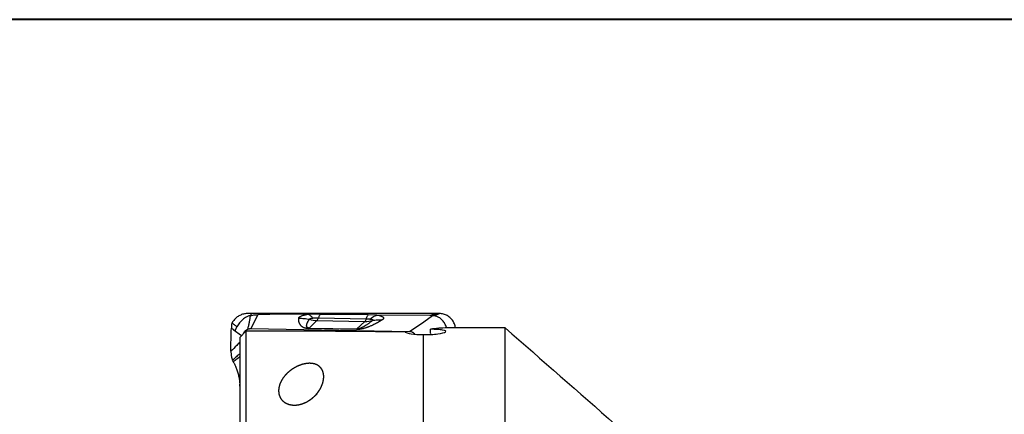
# Model space of a CAD drawing. Units: millimetres. Extents: x 5 to 292, y 5 to 205.
# Drawn here: x 53 to 101, y 186 to 205 of the extents above; entities that cross this region are included whole.
import ezdxf

# ---------------------------------------------------------------- set-up
doc = ezdxf.new("R2010")
doc.units = ezdxf.units.MM

msp = doc.modelspace()

# ---------------------------------------------------------------- linework, layer by layer
at = {"color": 7, "linetype": 'Continuous', "lineweight": 40}
msp.add_line((292, 205), (5, 205), dxfattribs=at)
at = {"color": 7, "linetype": 'Continuous', "lineweight": 0}
msp.add_line((292, 205), (5, 205), dxfattribs=at)
at = {"color": 7, "linetype": 'Continuous', "lineweight": 30}
for p, q in [((64.8733, 190.5288), (64.5352, 189.8464)), ((65.0029, 190.5898), (64.5948, 190.5877)), ((65.0638, 190.5901), (64.8733, 190.5288)), ((65.0638, 190.5901), (65.0029, 190.5898)), ((67.2093, 190.5545), (67.4325, 190.5952)), ((67.3429, 190.5529), (67.2093, 190.5545)), ((67.9253, 190.5461), (67.3429, 190.5529)), ((70.2833, 190.5186), (67.9253, 190.5461)), ((70.7119, 190.5136), (70.2833, 190.5186)), ((73.3039, 190.4833), (70.7119, 190.5136)), ((73.0114, 190.1858), (73.4414, 190.4816)), ((73.6422, 190.5857), (73.3039, 190.4833)), ((73.4414, 190.4816), (73.3039, 190.4833)), ((73.7835, 190.5843), (73.6422, 190.5857)), ((67.7756, 190.2458), (67.3876, 189.8728)), ((67.7756, 190.2458), (70.1228, 190.2014)), ((67.847, 190.3783), (70.1924, 190.329)), ((69.7348, 189.8284), (70.1228, 190.2014)), ((72.3042, 189.6994), (73.0114, 190.1858)), ((64.0097, 189.4339), (64.2863, 189.7165)), ((64.2863, 189.7165), (64.2863, 182.8066)), ((64.5352, 189.8464), (72.3042, 189.6994)), ((67.3624, 189.8448), (67.3876, 189.8728)), ((69.7095, 189.8004), (67.3624, 189.8448)), ((67.3876, 189.8728), (69.7348, 189.8284)), ((72.9863, 182.2571), (72.9863, 189.5527)), ((76.8475, 189.8786), (74.1499, 189.8786)), ((76.9863, 181.9282), (76.9863, 189.8786)), ((64.0097, 182.5411), (64.0097, 189.4339)), ((63.6371, 188.2969), (63.6608, 188.24)), ((63.6608, 188.24), (63.6759, 188.212)), ((63.9984, 187.1129), (64.0097, 187.1119)), ((64.0097, 186.9161), (63.9984, 187.1129))]:
    msp.add_line(p, q, dxfattribs=at)
at = {"color": 7, "linetype": 'Continuous', "lineweight": 30, "flags": 128}
msp.add_lwpolyline([(63.7822, 189.7222), (63.9595, 189.591), (64.0779, 189.5035)], dxfattribs=at)
at = {"color": 7, "linetype": 'Continuous', "lineweight": 30}
for centre, radius, start, end in [((67.8022, 191.6454), 1.3998, 253.478, 268.91119), ((67.5077, 190.4756), 0.353, 319.39395, 344.00571), ((69.8622, 190.4264), 0.3442, 319.20027, 343.57149), ((70.1491, 191.6002), 1.399, 268.92058, 284.35929), ((69.9316, 189.6256), 0.2826, 134.15104, 141.79665)]:
    msp.add_arc(centre, radius, start, end, dxfattribs=at)
for centre, major_axis, ratio, start_param, end_param in [((66.1027, 170.6886), (89.7781, 0), 0.2119866, 1.5039281, 1.5910305), ((75.5879, 170.6886), (-1.985, 19.1618), 0.5239664, 6.2289599, 6.3101931), ((73.0912, 186.1971), (-0.8851, 15.0919), 0.0308335, 4.9373964, 4.9526874), ((76.8475, 170.6886), (90.2819, 0), 0.2125566, 1.5692592, 1.5707963)]:
    msp.add_ellipse(centre, major_axis=major_axis, ratio=ratio, start_param=start_param, end_param=end_param, dxfattribs=at)
for points, knots in [([(64.5948, 190.5877), (64.5636, 190.5875), (64.501, 190.5871), (64.4072, 190.5866), (64.3132, 190.5856), (64.2198, 190.572), (64.1282, 190.5486), (64.0393, 190.515), (63.9542, 190.4718), (63.8739, 190.4192), (63.7992, 190.3581), (63.7316, 190.2889), (63.671, 190.2128), (63.6378, 190.1569), (63.6212, 190.129)], [0, 0, 0, 0, 0.0833907, 0.1667807, 0.2501263, 0.3334457, 0.416767, 0.5000868, 0.5834066, 0.6667273, 0.750046, 0.8333641, 0.9166831, 1, 1, 1, 1]), ([(64.5088, 190.4856), (64.4868, 190.4801), (64.4426, 190.4689), (64.3783, 190.4439), (64.3045, 190.408), (64.2232, 190.3571), (64.1366, 190.2884), (64.055, 190.2099), (63.9801, 190.1227), (63.9122, 190.0285), (63.8736, 189.9609), (63.8544, 189.9271)], [0, 0, 0, 0, 0.0781801, 0.1574437, 0.2378167, 0.3603103, 0.485221, 0.6124212, 0.7413055, 0.8709162, 1, 1, 1, 1]), ([(64.5088, 190.4856), (64.5002, 190.4287), (64.4829, 190.3146), (64.4533, 190.1455), (64.4197, 189.9784), (64.392, 189.87), (64.3781, 189.816)], [0, 0, 0, 0, 0.2491347, 0.4993704, 0.7500658, 1, 1, 1, 1]), ([(64.5948, 190.5877), (64.578, 190.5725), (64.5441, 190.5419), (64.5206, 190.5044), (64.5088, 190.4856)], [0, 0, 0, 0, 0.49780873, 1, 1, 1, 1]), ([(64.5088, 190.4856), (64.5483, 190.4934), (64.6279, 190.5092), (64.7498, 190.5237), (64.832, 190.5271), (64.8733, 190.5288)], [0, 0, 0, 0, 0.3301667, 0.6636976, 1, 1, 1, 1]), ([(67.2093, 190.5545), (67.0805, 190.5557), (66.8231, 190.5582), (66.435, 190.5581), (66.046, 190.5553), (65.656, 190.5495), (65.265, 190.541), (65.004, 190.5329), (64.8733, 190.5288)], [0, 0, 0, 0, 0.16694735, 0.33359764, 0.50008921, 0.66656095, 0.8331517, 1, 1, 1, 1]), ([(67.4325, 190.5952), (67.1683, 190.5951), (66.64, 190.5949), (65.8504, 190.5932), (65.326, 190.5911), (65.0638, 190.5901)], [0, 0, 0, 0, 0.3334317, 0.6667791, 1, 1, 1, 1]), ([(66.8804, 190.3526), (66.8812, 190.3591), (66.8828, 190.3719), (66.8937, 190.3911), (66.9109, 190.41), (66.9351, 190.4286), (66.9661, 190.4469), (67.0038, 190.4648), (67.0473, 190.4822), (67.0965, 190.4986), (67.1506, 190.5139), (67.2098, 190.5281), (67.2738, 190.5413), (67.3197, 190.549), (67.3429, 190.5529)], [0, 0, 0, 0, 0.0835678, 0.1655488, 0.2466761, 0.3277076, 0.4094026, 0.4925036, 0.5769738, 0.660526, 0.7438848, 0.8277783, 0.912922, 1, 1, 1, 1]), ([(67.3429, 190.5529), (67.3628, 190.5422), (67.4027, 190.5208), (67.4627, 190.4772), (67.5225, 190.4261), (67.5619, 190.3848), (67.5816, 190.3642)], [0, 0, 0, 0, 0.2497068, 0.5000004, 0.750293, 1, 1, 1, 1]), ([(73.6422, 190.5857), (73.3442, 190.5879), (72.7482, 190.5923), (71.8567, 190.5924), (70.9671, 190.5911), (70.0798, 190.591), (69.1948, 190.5927), (68.312, 190.5947), (67.7257, 190.595), (67.4325, 190.5952)], [0, 0, 0, 0, 0.1428675, 0.2857267, 0.4285804, 0.5714291, 0.7142771, 0.8571317, 1, 1, 1, 1]), ([(67.9253, 190.5461), (67.9163, 190.5303), (67.8985, 190.4986), (67.8723, 190.4425), (67.8554, 190.3997), (67.847, 190.3783)], [0, 0, 0, 0, 0.33333296, 0.66666683, 1, 1, 1, 1]), ([(70.1924, 190.329), (70.2021, 190.354), (70.2217, 190.4041), (70.2521, 190.4676), (70.2729, 190.5016), (70.2833, 190.5186)], [0, 0, 0, 0, 0.33333205, 0.66666742, 1, 1, 1, 1]), ([(70.372, 190.3172), (70.3995, 190.3386), (70.4546, 190.3814), (70.5394, 190.4345), (70.6252, 190.48), (70.683, 190.5024), (70.7119, 190.5136)], [0, 0, 0, 0, 0.2496978, 0.5000002, 0.7503026, 1, 1, 1, 1]), ([(70.7119, 190.5136), (70.7364, 190.5091), (70.7849, 190.5002), (70.8487, 190.4842), (70.9036, 190.4669), (70.9492, 190.4482), (70.9854, 190.4285), (71.0122, 190.4078), (71.0297, 190.3864), (71.0376, 190.3644), (71.0358, 190.3421), (71.0244, 190.3196), (71.0039, 190.2971), (70.9825, 190.2825), (70.9718, 190.2752)], [0, 0, 0, 0, 0.0898538, 0.1781077, 0.2657752, 0.3495912, 0.4322342, 0.5146646, 0.5960814, 0.6767233, 0.7575862, 0.8380909, 0.9185609, 1, 1, 1, 1]), ([(73.4414, 190.4816), (73.443, 190.4821), (73.459, 190.4869), (73.5158, 190.504), (73.6277, 190.5378), (73.7262, 190.5672), (73.7835, 190.5843)], [0, 0, 0, 0, 0.0144242, 0.1401131, 0.5000017, 1, 1, 1, 1]), ([(74.1217, 189.8779), (74.1195, 189.8878), (74.1102, 189.9295), (74.0832, 190.0002), (74.0411, 190.0883), (73.9891, 190.1703), (73.9295, 190.2454), (73.8622, 190.3125), (73.7873, 190.3702), (73.7127, 190.4134), (73.6413, 190.4439), (73.5755, 190.4641), (73.5086, 190.4775), (73.4637, 190.4803), (73.4414, 190.4816)], [0, 0, 0, 0, 0.0311396, 0.1305971, 0.2306093, 0.3299871, 0.427641, 0.5244295, 0.6214034, 0.7179102, 0.7896519, 0.8606438, 0.9307763, 1, 1, 1, 1]), ([(74.554, 189.8786), (74.5519, 189.898), (74.5461, 189.9503), (74.5234, 190.0336), (74.4876, 190.1267), (74.4399, 190.2144), (74.3824, 190.2948), (74.316, 190.3668), (74.2415, 190.43), (74.1592, 190.4839), (74.0702, 190.5275), (73.9765, 190.5589), (73.8805, 190.5792), (73.8157, 190.5826), (73.7835, 190.5843)], [0, 0, 0, 0, 0.0508506, 0.1372618, 0.2242937, 0.3113611, 0.3978029, 0.4828706, 0.5679393, 0.6543812, 0.7414479, 0.8284807, 0.9148929, 1, 1, 1, 1]), ([(63.6212, 190.129), (63.6164, 190.1194), (63.6067, 190.1003), (63.5968, 190.0695), (63.5904, 190.0379), (63.588, 189.9933), (63.5865, 189.9559), (63.5853, 189.9255), (63.5848, 189.9146), (63.5844, 189.9036), (63.5839, 189.8921), (63.5836, 189.8841), (63.5835, 189.8799)], [0, 0, 0, 0, 0.1265944, 0.2532333, 0.3797694, 0.5050728, 0.7779915, 0.820872, 0.8637809, 0.906638, 0.9495674, 1, 1, 1, 1]), ([(63.6212, 190.129), (63.6327, 190.1191), (63.6558, 190.0994), (63.6958, 190.0651), (63.7373, 190.0291), (63.779, 189.9926), (63.8192, 189.9574), (63.8427, 189.9372), (63.8544, 189.9271)], [0, 0, 0, 0, 0.1655316, 0.3322831, 0.4997056, 0.6672015, 0.834157, 1, 1, 1, 1]), ([(66.8804, 190.3526), (66.9244, 190.3533), (67.0123, 190.3546), (67.1441, 190.3459), (67.2751, 190.3299), (67.3612, 190.3122), (67.4041, 190.3034)], [0, 0, 0, 0, 0.2497897, 0.5000826, 0.7503339, 1, 1, 1, 1]), ([(67.3624, 189.8448), (67.3458, 189.8454), (67.3119, 189.8467), (67.2649, 189.8522), (67.2205, 189.8604), (67.1771, 189.8719), (67.1352, 189.8872), (67.1068, 189.9007), (67.0891, 189.9105), (67.0807, 189.9154), (67.0724, 189.9205), (67.0643, 189.9258), (67.0563, 189.9312), (67.0485, 189.9369), (67.0325, 189.949), (67.0101, 189.9686), (66.9839, 189.9969), (66.9606, 190.028), (66.9402, 190.062), (66.9227, 190.0987), (66.9072, 190.1404), (66.8945, 190.1873), (66.8855, 190.2395), (66.8804, 190.295), (66.8804, 190.333), (66.8804, 190.3526)], [0, 0, 0, 0, 0.023581, 0.0480814, 0.0744251, 0.1033598, 0.1395324, 0.1802403, 0.190049, 0.2001105, 0.2104281, 0.2210052, 0.2318444, 0.2429489, 0.2543207, 0.303009, 0.3561923, 0.4139804, 0.4764579, 0.5436927, 0.6147979, 0.7030729, 0.7966665, 0.895628, 1, 1, 1, 1]), ([(67.3876, 189.8728), (67.3838, 189.8729), (67.3762, 189.8732), (67.3612, 189.8748), (67.3439, 189.8783), (67.3266, 189.8847), (67.3115, 189.8931), (67.2986, 189.9038), (67.2879, 189.9167), (67.2796, 189.9318), (67.2734, 189.9502), (67.2704, 189.9695), (67.2699, 189.988), (67.2708, 190.0043), (67.2727, 190.0199), (67.2757, 190.0365), (67.2798, 190.054), (67.2838, 190.0684), (67.2873, 190.0794), (67.2898, 190.0868), (67.2925, 190.0943), (67.2953, 190.102), (67.2983, 190.1098), (67.3015, 190.1178), (67.3049, 190.1259), (67.3112, 190.1404), (67.3211, 190.1617), (67.3366, 190.1922), (67.3555, 190.2263), (67.3783, 190.2642), (67.3954, 190.2901), (67.4041, 190.3034)], [0, 0, 0, 0, 0.0059538, 0.0121818, 0.026276, 0.0436093, 0.064876, 0.0904519, 0.1205516, 0.1553064, 0.1948003, 0.2458119, 0.2869851, 0.3202832, 0.3556245, 0.3930135, 0.4324537, 0.4739485, 0.4902699, 0.5069416, 0.5239637, 0.5413361, 0.5590591, 0.577133, 0.5955574, 0.6143327, 0.6756249, 0.7403851, 0.8220038, 0.9085416, 1, 1, 1, 1]), ([(67.4041, 190.3034), (67.4039, 190.3069), (67.4036, 190.3139), (67.4116, 190.3239), (67.4261, 190.3331), (67.447, 190.3414), (67.4735, 190.3489), (67.5052, 190.3552), (67.5414, 190.3604), (67.568, 190.3629), (67.5816, 190.3642)], [0, 0, 0, 0, 0.1232005, 0.2416324, 0.3592299, 0.4798458, 0.6044702, 0.7307845, 0.8617715, 1, 1, 1, 1]), ([(67.5816, 190.3642), (67.6054, 190.3664), (67.651, 190.3704), (67.7196, 190.3757), (67.7849, 190.3789), (67.8265, 190.3785), (67.847, 190.3783)], [0, 0, 0, 0, 0.2765647, 0.5311171, 0.7697742, 1, 1, 1, 1]), ([(70.9718, 190.2752), (70.9406, 190.2559), (70.88, 190.2182), (70.7865, 190.1637), (70.6942, 190.1125), (70.6027, 190.0646), (70.5196, 190.0237), (70.4456, 189.9894), (70.3814, 189.9613), (70.3301, 189.9402), (70.2924, 189.9255), (70.2682, 189.9163), (70.2442, 189.9074), (70.2205, 189.8989), (70.1969, 189.8908), (70.1588, 189.8781), (70.1065, 189.8618), (70.0385, 189.8433), (69.9724, 189.8279), (69.9146, 189.817), (69.8681, 189.81), (69.8332, 189.8058), (69.7965, 189.8025), (69.7549, 189.8002), (69.7245, 189.8003), (69.7095, 189.8004)], [0, 0, 0, 0, 0.1063086, 0.2070491, 0.3022666, 0.3920135, 0.4766397, 0.5347985, 0.5893311, 0.6402849, 0.6593366, 0.6778489, 0.6958263, 0.7132734, 0.730196, 0.7465996, 0.7933477, 0.8355297, 0.8734467, 0.9075137, 0.9277434, 0.9431837, 0.9579489, 0.9792032, 1, 1, 1, 1]), ([(70.4961, 190.2449), (70.478, 190.23), (70.4431, 190.2011), (70.3896, 190.159), (70.3378, 190.1197), (70.2875, 190.083), (70.2389, 190.0492), (70.2021, 190.0246), (70.1772, 190.0085), (70.1639, 190.0001), (70.1507, 189.9918), (70.1377, 189.9838), (70.1248, 189.9759), (70.112, 189.9683), (70.0924, 189.9569), (70.0663, 189.942), (70.0388, 189.9272), (70.0173, 189.916), (70.0015, 189.9081), (69.9851, 189.9002), (69.9691, 189.8927), (69.9533, 189.8855), (69.9378, 189.8788), (69.9149, 189.8694), (69.8852, 189.8581), (69.8489, 189.8464), (69.8165, 189.8379), (69.7879, 189.8323), (69.7643, 189.8294), (69.7467, 189.8284), (69.7387, 189.8284), (69.7348, 189.8284)], [0, 0, 0, 0, 0.1035654, 0.2007685, 0.2916123, 0.3761001, 0.4542364, 0.5260271, 0.5460423, 0.5655911, 0.5846735, 0.6032901, 0.6214413, 0.6391271, 0.6563483, 0.7013128, 0.7427766, 0.7602357, 0.7799052, 0.7986826, 0.8165711, 0.8335747, 0.8496978, 0.8649454, 0.9024119, 0.933496, 0.9553951, 0.9731901, 0.9875963, 0.9939413, 1, 1, 1, 1]), ([(70.1924, 190.329), (70.2126, 190.3283), (70.2539, 190.327), (70.3142, 190.3226), (70.3523, 190.319), (70.3719, 190.3172)], [0, 0, 0, 0, 0.3193295, 0.6502271, 1, 1, 1, 1]), ([(70.372, 190.3172), (70.3871, 190.3156), (70.4163, 190.3126), (70.4536, 190.3064), (70.4836, 190.2989), (70.5052, 190.2899), (70.5183, 190.28), (70.5216, 190.2691), (70.5149, 190.2571), (70.5024, 190.249), (70.4961, 190.2449)], [0, 0, 0, 0, 0.1427159, 0.276251, 0.4036794, 0.5286117, 0.6487272, 0.7637352, 0.8789627, 1, 1, 1, 1]), ([(70.4961, 190.2449), (70.5348, 190.2522), (70.6122, 190.2668), (70.731, 190.278), (70.8509, 190.282), (70.9315, 190.2775), (70.9718, 190.2752)], [0, 0, 0, 0, 0.2496397, 0.4998826, 0.7501842, 1, 1, 1, 1]), ([(63.564, 188.7355), (63.5642, 188.9248), (63.5646, 189.3039), (63.5769, 189.6828), (63.5831, 189.8724)], [0, 0, 0, 0, 0.4993555, 1, 1, 1, 1]), ([(63.5835, 189.8799), (63.5834, 189.8786), (63.5833, 189.8761), (63.5832, 189.8737), (63.5831, 189.8724)], [0, 0, 0, 0, 0.4999951, 1, 1, 1, 1]), ([(63.5831, 189.8724), (63.5997, 189.8594), (63.6329, 189.8333), (63.6992, 189.783), (63.749, 189.7465), (63.7822, 189.7222)], [0, 0, 0, 0, 0.25047917, 0.50064353, 1, 1, 1, 1]), ([(63.5835, 189.8799), (63.602, 189.8651), (63.6391, 189.8356), (63.7054, 189.7858), (63.7532, 189.7503), (63.7823, 189.7285)], [0, 0, 0, 0, 0.2805275, 0.5606158, 1, 1, 1, 1]), ([(63.7822, 189.7222), (63.7822, 189.7233), (63.7822, 189.7254), (63.7823, 189.7275), (63.7823, 189.7285)], [0, 0, 0, 0, 0.502313, 1, 1, 1, 1]), ([(63.7823, 189.7285), (63.7841, 189.7466), (63.7875, 189.7828), (63.8076, 189.8331), (63.8304, 189.8808), (63.8464, 189.9117), (63.8544, 189.9271)], [0, 0, 0, 0, 0.2528351, 0.5088829, 0.7542519, 1, 1, 1, 1]), ([(64.1639, 189.5914), (64.1682, 189.6029), (64.1794, 189.6323), (64.2058, 189.6754), (64.2407, 189.7202), (64.2816, 189.759), (64.3273, 189.7918), (64.361, 189.8079), (64.3781, 189.816)], [0, 0, 0, 0, 0.1143107, 0.292686, 0.4712851, 0.646292, 0.8213235, 1, 1, 1, 1]), ([(64.3781, 189.816), (64.3907, 189.8208), (64.4158, 189.8306), (64.455, 189.8401), (64.4948, 189.8459), (64.5217, 189.8462), (64.5352, 189.8464)], [0, 0, 0, 0, 0.2513456, 0.500047, 0.7487217, 1, 1, 1, 1]), ([(72.1016, 189.6779), (72.1334, 189.6476), (72.2375, 189.6165), (72.5551, 189.5688), (72.7641, 189.5535), (72.9863, 189.5527)], [0, 0, 0, 0, 0.5, 0.5, 1, 1, 1, 1]), ([(72.5753, 189.5717), (72.5685, 189.5794), (72.5517, 189.5987), (72.5202, 189.6252), (72.4814, 189.651), (72.433, 189.6749), (72.3736, 189.6943), (72.3275, 189.6977), (72.3042, 189.6994)], [0, 0, 0, 0, 0.0987164, 0.2471832, 0.3966814, 0.5495435, 0.7722466, 1, 1, 1, 1]), ([(72.9863, 189.5527), (73.1118, 189.5502), (73.2391, 189.5522), (73.4812, 189.5647), (73.5948, 189.5751), (73.8957, 189.6152), (74.0328, 189.6527), (74.0976, 189.7051), (74.096, 189.7218), (74.0466, 189.7517), (73.9984, 189.7649), (73.8629, 189.7867), (73.7741, 189.7954), (73.5708, 189.8085), (73.4539, 189.8129), (73.3325, 189.8154)], [0, 0, 0, 0, 0.125, 0.125, 0.25, 0.25, 0.5, 0.5, 0.625, 0.625, 0.75, 0.75, 0.875, 0.875, 1, 1, 1, 1]), ([(64.0097, 189.1818), (63.9546, 189.1277), (63.8033, 188.9791), (63.657, 188.8302), (63.564, 188.7355)], [0, 0, 0, 0, 0.3645186, 1, 1, 1, 1]), ([(63.564, 188.7355), (63.5639, 188.7136), (63.5639, 188.6697), (63.5684, 188.6053), (63.5756, 188.5434), (63.5855, 188.4849), (63.5975, 188.4305), (63.6107, 188.3808), (63.6243, 188.3356), (63.6328, 188.3098), (63.6371, 188.2969)], [0, 0, 0, 0, 0.12531423, 0.24996515, 0.3745699, 0.49938166, 0.6244584, 0.74981162, 0.87516041, 1, 1, 1, 1]), ([(63.6759, 188.212), (63.6883, 188.1904), (63.7133, 188.1468), (63.7508, 188.0744), (63.7878, 187.9967), (63.8233, 187.9135), (63.8569, 187.8253), (63.888, 187.7326), (63.916, 187.6357), (63.9406, 187.5353), (63.9615, 187.4321), (63.9782, 187.3266), (63.9911, 187.2196), (63.996, 187.1486), (63.9984, 187.1129)], [0, 0, 0, 0, 0.0825493, 0.1659099, 0.2496774, 0.333532, 0.4172535, 0.5007141, 0.5838808, 0.6668062, 0.749629, 0.8325786, 0.9159248, 1, 1, 1, 1]), ([(67.3897, 186.3173), (67.5901, 186.4597), (67.6943, 186.5621), (67.8671, 186.7728), (67.9341, 186.8806), (68.0349, 187.0918), (68.0693, 187.1963), (68.1083, 187.4022), (68.1125, 187.5031), (68.0858, 187.696), (68.0554, 187.7897), (67.9667, 187.92), (67.9301, 187.9615), (67.8323, 188.0392), (67.7707, 188.0753), (67.6515, 188.1153), (67.6066, 188.1263), (67.5086, 188.1409), (67.4558, 188.1443), (67.2978, 188.1421), (67.1956, 188.1253), (67.0132, 188.0787), (66.9333, 188.0497), (66.7847, 187.9853), (66.7173, 187.9501), (66.5307, 187.8394), (66.4251, 187.7579), (66.2408, 187.5841), (66.1635, 187.4929), (66.0353, 187.3014), (65.9844, 187.2012), (65.9142, 186.9903), (65.8951, 186.8801), (65.904, 186.6551), (65.9314, 186.5398), (66.0329, 186.3746), (66.0781, 186.3197), (66.1968, 186.2208), (66.2715, 186.1763), (66.4492, 186.1131), (66.5526, 186.0948), (66.7654, 186.0926), (66.8709, 186.1079), (67.0645, 186.1582), (67.1548, 186.1934), (67.3167, 186.2728), (67.3897, 186.3173), (67.5901, 186.4597)], [-0.03125, -0.03125, 0, 0, 0.0625, 0.0625, 0.125, 0.125, 0.1875, 0.1875, 0.25, 0.25, 0.3125, 0.3125, 0.34375, 0.34375, 0.375, 0.375, 0.390625, 0.390625, 0.40625, 0.40625, 0.4375, 0.4375, 0.46875, 0.46875, 0.5, 0.5, 0.5625, 0.5625, 0.625, 0.625, 0.6875, 0.6875, 0.75, 0.75, 0.8125, 0.8125, 0.84375, 0.84375, 0.875, 0.875, 0.90625, 0.90625, 0.9375, 0.9375, 0.96875, 0.96875, 1, 1, 1.0625, 1.0625])]:
    msp.add_open_spline(points, degree=3, knots=knots, dxfattribs=at)
msp.add_open_spline([(76.9863, 189.8786), (78.7938, 188.3082), (80.5961, 186.7317), (82.3863, 185.1408)], degree=3, dxfattribs=at)
at = {"color": 8, "linetype": 'Continuous', "lineweight": 30}
for points, knots in [([(64.0097, 188.6184), (63.9813, 188.5943), (63.9204, 188.5427), (63.8275, 188.4638), (63.7312, 188.381), (63.6686, 188.3251), (63.6371, 188.2969)], [0, 0, 0, 0, 0.2257452, 0.4821372, 0.7395442, 1, 1, 1, 1]), ([(64.0097, 188.4676), (63.9859, 188.4497), (63.9325, 188.4096), (63.8496, 188.348), (63.7617, 188.2813), (63.7046, 188.2352), (63.6759, 188.212)], [0, 0, 0, 0, 0.2112512, 0.4722805, 0.734441, 1, 1, 1, 1])]:
    msp.add_open_spline(points, degree=3, knots=knots, dxfattribs=at)

doc.saveas('drawing.dxf')
